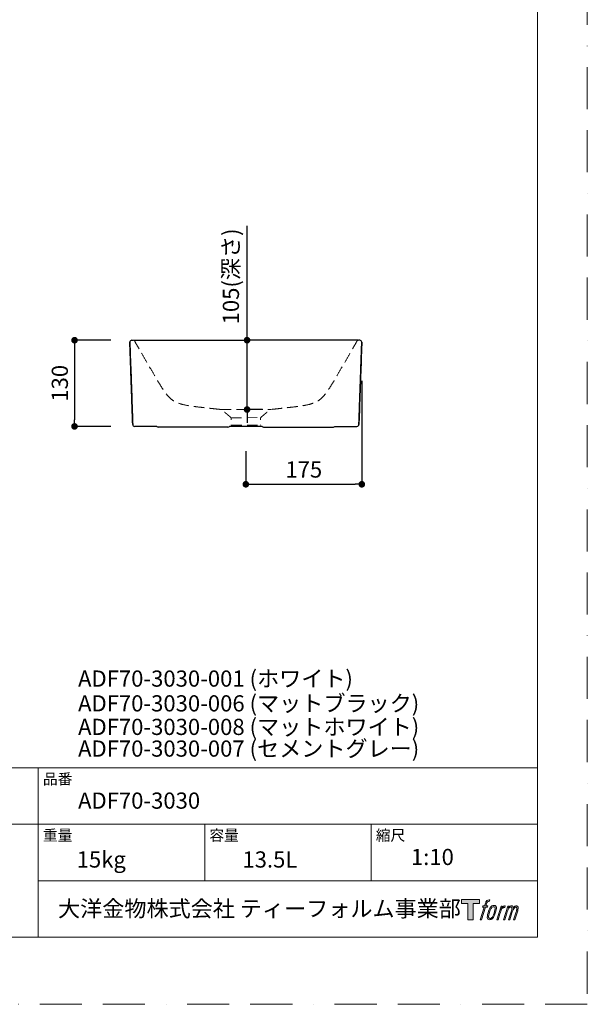
# Model space of a CAD drawing. Units: millimetres. Extents: x 0 to 5706, y 0 to 2970.
# Drawn here: x 1244 to 2100, y 0 to 1485 of the extents above; entities that cross this region are included whole.
import ezdxf

# ---------------------------------------------------------------- set-up
doc = ezdxf.new("R2010")
doc.units = ezdxf.units.MM
doc.header["$LTSCALE"] = 5
doc.header["$PDMODE"] = 1
doc.header["$PDSIZE"] = -2
doc.linetypes.add('BORDER', pattern=[44.45, 12.7, -6.35, 12.7, -6.35, 0, -6.35])
doc.linetypes.add('HIDDEN', pattern=[9.525, 6.35, -3.175])
doc.layers.get('Defpoints').update_dxf_attribs({"lineweight": 20})
for name, color, linetype, lineweight in [('Dim', 3, 'Continuous', 13), ('HIDDEN', 253, 'HIDDEN', 20), ('template', 7, 'Continuous', 20)]:
    doc.layers.add(name, color=color, linetype=linetype, lineweight=lineweight)
doc.layers.add('PRINT BORDER', color=4, linetype='BORDER', lineweight=20, plot=False)
doc.layers.add('レイヤー 1', color=7, linetype='Continuous')
doc.styles.add('ＭＳ ゴシック', font='msgothic.ttc', dxfattribs={"bigfont": 'ＭＳ ゴシック'})
doc.dimstyles.new('tform線あり', dxfattribs={"dimtxt": 24.432617, "dimasz": 9.99939, "dimexe": 0, "dimexo": 25, "dimgap": 10, "dimtad": 1, "dimdec": 1, "dimzin": 11, "dimdsep": 46, "dimtxsty": 'ＭＳ ゴシック', "dimblk": 'DOT', "dimcen": 0, "dimazin": 0, "dimtfac": 0.8, "dimtdec": 1, "dimtix": 1, "dimtmove": 0, "dimatfit": 0, "dimldrblk": 'DOT', "dimfxl": 1, "dimfrac": 2, "dimtolj": 1, "dimtzin": 11, "dimarcsym": 0})

# ---------------------------------------------------------------- blocks, each defined once
blk = doc.blocks.new('block 5')
at = {"layer": 'レイヤー 1', "true_color": 0x221814}
h = blk.add_hatch(color=250, dxfattribs=at)
h.dxf.hatch_style = 2
edge = h.paths.add_edge_path()
edge.add_spline(control_points=[(100.5, 166.7), (102, 167.1), (104, 166.8), (104, 166.8), (104, 166.8), (103, 163.9), (103, 163.9), (103, 163.9), (101.1, 164.4), (99.6, 163.2), (98.4, 162.3), (97.7, 159.8), (97.4, 158.9), (97.4, 158.9), (96.1, 154.9), (96.1, 154.9), (96.1, 154.9), (100.3, 154.9), (100.3, 154.9), (100.3, 154.9), (99.6, 152.4), (99.6, 152.4), (99.6, 152.4), (95.4, 152.4), (95.4, 152.4), (95.4, 152.4), (87.8, 127.8), (87.8, 127.8), (87.8, 127.8), (85.4, 127.8), (85.4, 127.8), (85.4, 127.8), (93, 152.4), (93, 152.4), (93, 152.4), (89.9, 152.4), (89.9, 152.4), (89.9, 152.4), (90.5, 154.9), (90.5, 154.9), (90.5, 154.9), (93.7, 154.9), (93.7, 154.9), (93.7, 154.9), (94.8, 158.4), (94.8, 158.4), (95.7, 161.3), (96.5, 162.8), (97.2, 164), (97.8, 165.2), (99.1, 166.3), (100.5, 166.7)], knot_values=[0, 0, 0, 0, 1, 1, 1, 2, 2, 2, 3, 3, 3, 4, 4, 4, 5, 5, 5, 6, 6, 6, 7, 7, 7, 8, 8, 8, 9, 9, 9, 10, 10, 10, 11, 11, 11, 12, 12, 12, 13, 13, 13, 14, 14, 14, 15, 15, 15, 16, 16, 16, 17, 17, 17, 17], degree=3, periodic=1)
h = blk.add_hatch(color=250, dxfattribs=at)
h.dxf.hatch_style = 2
edge = h.paths.add_edge_path()
edge.add_spline(control_points=[(101.6, 132.8), (101.6, 134.7), (102.2, 138.1), (103.7, 142.5), (105.8, 148.6), (107.1, 150.8), (108.2, 151.9), (109.7, 153.5), (111.9, 153.5), (112.5, 153.5), (113.4, 153.3), (114.7, 152.8), (114.7, 150.8), (114.8, 149.1), (114.3, 145.9), (112.6, 140.9), (110.6, 135.2), (109.5, 132.9), (108.5, 131.9), (106.7, 130.1), (104.8, 130.2), (104.5, 130.2), (104.2, 130.2), (101.6, 130.6), (101.6, 132.8)], knot_values=[0, 0, 0, 0, 1, 1, 1, 2, 2, 2, 3, 3, 3, 4, 4, 4, 5, 5, 5, 6, 6, 6, 7, 7, 7, 8, 8, 8, 8], degree=3, periodic=1)
edge = h.paths.add_edge_path()
edge.add_spline(control_points=[(106.3, 153.4), (104.8, 151.5), (103.7, 149.9), (101.9, 144.6), (100.3, 139.8), (99.2, 136.3), (99.1, 132), (98.9, 128.9), (100.9, 127.8), (103.7, 127.8), (104.9, 127.8), (108, 127.9), (110.2, 130.6), (111.7, 132.5), (113.2, 134.5), (115.1, 140.9), (116.6, 146.4), (117.7, 149.9), (117.6, 151.9), (117.6, 151.9), (117.6, 151.9), (117.6, 151.9), (117.1, 155.2), (114.7, 155.9), (113.3, 155.9), (112, 155.9), (108.3, 156.1), (106.3, 153.4)], knot_values=[0, 0, 0, 0, 1, 1, 1, 2, 2, 2, 3, 3, 3, 4, 4, 4, 5, 5, 5, 6, 6, 6, 7, 7, 7, 8, 8, 8, 9, 9, 9, 9], degree=3, periodic=1)
h = blk.add_hatch(color=250, dxfattribs=at)
h.dxf.hatch_style = 2
edge = h.paths.add_edge_path()
edge.add_spline(control_points=[(126.4, 154.8), (126.4, 154.8), (128.8, 154.8), (128.8, 154.8), (128.8, 154.8), (127.7, 151.3), (127.7, 151.3), (128.6, 152.3), (129.9, 153.6), (131, 154.3), (132.7, 155.3), (133.7, 155.4), (134.7, 155.4), (134.7, 155.4), (133.7, 152), (133.7, 152), (133, 152.3), (130.9, 151.8), (129.7, 150.9), (128.7, 150.1), (127.9, 149.5), (127, 147.8), (126.2, 146.2), (125.5, 143.5), (124.3, 139.7), (124.3, 139.7), (120.6, 127.8), (120.6, 127.8), (120.6, 127.8), (118.2, 127.8), (118.2, 127.8), (118.2, 127.8), (126.4, 154.8), (126.4, 154.8)], knot_values=[0, 0, 0, 0, 1, 1, 1, 2, 2, 2, 3, 3, 3, 4, 4, 4, 5, 5, 5, 6, 6, 6, 7, 7, 7, 8, 8, 8, 9, 9, 9, 10, 10, 10, 11, 11, 11, 11], degree=3, periodic=1)
h = blk.add_hatch(color=250, dxfattribs=at)
h.dxf.hatch_style = 2
edge = h.paths.add_edge_path()
edge.add_spline(control_points=[(139.9, 154.8), (139.9, 154.8), (142, 154.8), (142, 154.8), (142, 154.8), (141, 151.3), (141, 151.3), (141.9, 152.8), (142.7, 153.4), (143.9, 154.3), (145, 155.1), (146.3, 155.3), (147.2, 155.3), (148.4, 155.3), (149.5, 155.1), (150.1, 153.8), (150.5, 152.8), (150.5, 152.7), (150.4, 150.8), (151.6, 152.8), (152.4, 153.6), (153.9, 154.5), (155.4, 155.3), (156.3, 155.4), (157.4, 155.2), (158.9, 155), (159.9, 154.4), (160.4, 152.8), (160.9, 151.1), (160.6, 150.2), (160, 147.6), (159.7, 146.4), (159.3, 144.9), (158.7, 143.2), (158.7, 143.2), (153.9, 127.8), (153.9, 127.8), (153.9, 127.8), (151.4, 127.8), (151.4, 127.8), (151.4, 127.8), (155.6, 141.3), (155.6, 141.3), (156.5, 144.1), (157.1, 146.2), (157.4, 147.4), (157.8, 149.1), (158, 149.6), (157.8, 150.8), (157.6, 151.8), (157.1, 152.6), (156.1, 152.6), (155.1, 152.6), (154.3, 152.4), (153.2, 151.3), (152, 150.1), (151.1, 148.8), (150.3, 147.2), (149.6, 145.7), (148.9, 143.7), (148.1, 141.3), (148.1, 141.3), (143.9, 127.8), (143.9, 127.8), (143.9, 127.8), (141.5, 127.8), (141.5, 127.8), (141.5, 127.8), (146.3, 143.2), (146.3, 143.2), (146.8, 144.8), (147.2, 146.2), (147.5, 147.2), (147.9, 149), (148, 150.2), (147.7, 151.3), (147.4, 152.4), (146.8, 152.7), (145.9, 152.7), (145.1, 152.7), (144.3, 152.3), (143.5, 151.7), (142.3, 150.8), (141.9, 150.1), (141.4, 149.3), (140.6, 148.2), (140.3, 147.5), (139.7, 145.8), (139.1, 144.2), (138.5, 142.3), (138.1, 141), (138.1, 141), (133.9, 127.8), (133.9, 127.8), (133.9, 127.8), (131.4, 127.8), (131.4, 127.8), (131.4, 127.8), (139.9, 154.8), (139.9, 154.8)], knot_values=[0, 0, 0, 0, 1, 1, 1, 2, 2, 2, 3, 3, 3, 4, 4, 4, 5, 5, 5, 6, 6, 6, 7, 7, 7, 8, 8, 8, 9, 9, 9, 10, 10, 10, 11, 11, 11, 12, 12, 12, 13, 13, 13, 14, 14, 14, 15, 15, 15, 16, 16, 16, 17, 17, 17, 18, 18, 18, 19, 19, 19, 20, 20, 20, 21, 21, 21, 22, 22, 22, 23, 23, 23, 24, 24, 24, 25, 25, 25, 26, 26, 26, 27, 27, 27, 28, 28, 28, 29, 29, 29, 30, 30, 30, 31, 31, 31, 32, 32, 32, 33, 33, 33, 33], degree=3, periodic=1)
at = {"layer": 'レイヤー 1', "lineweight": 0}
for points, knots in [([(100.5, 166.7), (102, 167.1), (104, 166.8), (104, 166.8), (104, 166.8), (103, 163.9), (103, 163.9), (103, 163.9), (101.1, 164.4), (99.6, 163.2), (98.4, 162.3), (97.7, 159.8), (97.4, 158.9), (97.4, 158.9), (96.1, 154.9), (96.1, 154.9), (96.1, 154.9), (100.3, 154.9), (100.3, 154.9), (100.3, 154.9), (99.6, 152.4), (99.6, 152.4), (99.6, 152.4), (95.4, 152.4), (95.4, 152.4), (95.4, 152.4), (87.8, 127.8), (87.8, 127.8), (87.8, 127.8), (85.4, 127.8), (85.4, 127.8), (85.4, 127.8), (93, 152.4), (93, 152.4), (93, 152.4), (89.9, 152.4), (89.9, 152.4), (89.9, 152.4), (90.5, 154.9), (90.5, 154.9), (90.5, 154.9), (93.7, 154.9), (93.7, 154.9), (93.7, 154.9), (94.8, 158.4), (94.8, 158.4), (95.7, 161.3), (96.5, 162.8), (97.2, 164), (97.8, 165.2), (99.1, 166.3), (100.5, 166.7)], [0, 0, 0, 0, 1, 1, 1, 2, 2, 2, 3, 3, 3, 4, 4, 4, 5, 5, 5, 6, 6, 6, 7, 7, 7, 8, 8, 8, 9, 9, 9, 10, 10, 10, 11, 11, 11, 12, 12, 12, 13, 13, 13, 14, 14, 14, 15, 15, 15, 16, 16, 16, 17, 17, 17, 17]), ([(106.3, 153.4), (104.8, 151.5), (103.7, 149.9), (101.9, 144.6), (100.3, 139.8), (99.2, 136.3), (99.1, 132), (98.9, 128.9), (100.9, 127.8), (103.7, 127.8), (104.9, 127.8), (108, 127.9), (110.2, 130.6), (111.7, 132.5), (113.2, 134.5), (115.1, 140.9), (116.6, 146.4), (117.7, 149.9), (117.6, 151.9), (117.6, 151.9), (117.6, 151.9), (117.6, 151.9), (117.1, 155.2), (114.7, 155.9), (113.3, 155.9), (112, 155.9), (108.3, 156.1), (106.3, 153.4)], [0, 0, 0, 0, 1, 1, 1, 2, 2, 2, 3, 3, 3, 4, 4, 4, 5, 5, 5, 6, 6, 6, 7, 7, 7, 8, 8, 8, 9, 9, 9, 9]), ([(101.6, 132.8), (101.6, 134.7), (102.2, 138.1), (103.7, 142.5), (105.8, 148.6), (107.1, 150.8), (108.2, 151.9), (109.7, 153.5), (111.9, 153.5), (112.5, 153.5), (113.4, 153.3), (114.7, 152.8), (114.7, 150.8), (114.8, 149.1), (114.3, 145.9), (112.6, 140.9), (110.6, 135.2), (109.5, 132.9), (108.5, 131.9), (106.7, 130.1), (104.8, 130.2), (104.5, 130.2), (104.2, 130.2), (101.6, 130.6), (101.6, 132.8)], [0, 0, 0, 0, 1, 1, 1, 2, 2, 2, 3, 3, 3, 4, 4, 4, 5, 5, 5, 6, 6, 6, 7, 7, 7, 8, 8, 8, 8]), ([(126.4, 154.8), (126.4, 154.8), (128.8, 154.8), (128.8, 154.8), (128.8, 154.8), (127.7, 151.3), (127.7, 151.3), (128.6, 152.3), (129.9, 153.6), (131, 154.3), (132.7, 155.3), (133.7, 155.4), (134.7, 155.4), (134.7, 155.4), (133.7, 152), (133.7, 152), (133, 152.3), (130.9, 151.8), (129.7, 150.9), (128.7, 150.1), (127.9, 149.5), (127, 147.8), (126.2, 146.2), (125.5, 143.5), (124.3, 139.7), (124.3, 139.7), (120.6, 127.8), (120.6, 127.8), (120.6, 127.8), (118.2, 127.8), (118.2, 127.8), (118.2, 127.8), (126.4, 154.8), (126.4, 154.8)], [0, 0, 0, 0, 1, 1, 1, 2, 2, 2, 3, 3, 3, 4, 4, 4, 5, 5, 5, 6, 6, 6, 7, 7, 7, 8, 8, 8, 9, 9, 9, 10, 10, 10, 11, 11, 11, 11]), ([(139.9, 154.8), (139.9, 154.8), (142, 154.8), (142, 154.8), (142, 154.8), (141, 151.3), (141, 151.3), (141.9, 152.8), (142.7, 153.4), (143.9, 154.3), (145, 155.1), (146.3, 155.3), (147.2, 155.3), (148.4, 155.3), (149.5, 155.1), (150.1, 153.8), (150.5, 152.8), (150.5, 152.7), (150.4, 150.8), (151.6, 152.8), (152.4, 153.6), (153.9, 154.5), (155.4, 155.3), (156.3, 155.4), (157.4, 155.2), (158.9, 155), (159.9, 154.4), (160.4, 152.8), (160.9, 151.1), (160.6, 150.2), (160, 147.6), (159.7, 146.4), (159.3, 144.9), (158.7, 143.2), (158.7, 143.2), (153.9, 127.8), (153.9, 127.8), (153.9, 127.8), (151.4, 127.8), (151.4, 127.8), (151.4, 127.8), (155.6, 141.3), (155.6, 141.3), (156.5, 144.1), (157.1, 146.2), (157.4, 147.4), (157.8, 149.1), (158, 149.6), (157.8, 150.8), (157.6, 151.8), (157.1, 152.6), (156.1, 152.6), (155.1, 152.6), (154.3, 152.4), (153.2, 151.3), (152, 150.1), (151.1, 148.8), (150.3, 147.2), (149.6, 145.7), (148.9, 143.7), (148.1, 141.3), (148.1, 141.3), (143.9, 127.8), (143.9, 127.8), (143.9, 127.8), (141.5, 127.8), (141.5, 127.8), (141.5, 127.8), (146.3, 143.2), (146.3, 143.2), (146.8, 144.8), (147.2, 146.2), (147.5, 147.2), (147.9, 149), (148, 150.2), (147.7, 151.3), (147.4, 152.4), (146.8, 152.7), (145.9, 152.7), (145.1, 152.7), (144.3, 152.3), (143.5, 151.7), (142.3, 150.8), (141.9, 150.1), (141.4, 149.3), (140.6, 148.2), (140.3, 147.5), (139.7, 145.8), (139.1, 144.2), (138.5, 142.3), (138.1, 141), (138.1, 141), (133.9, 127.8), (133.9, 127.8), (133.9, 127.8), (131.4, 127.8), (131.4, 127.8), (131.4, 127.8), (139.9, 154.8), (139.9, 154.8)], [0, 0, 0, 0, 1, 1, 1, 2, 2, 2, 3, 3, 3, 4, 4, 4, 5, 5, 5, 6, 6, 6, 7, 7, 7, 8, 8, 8, 9, 9, 9, 10, 10, 10, 11, 11, 11, 12, 12, 12, 13, 13, 13, 14, 14, 14, 15, 15, 15, 16, 16, 16, 17, 17, 17, 18, 18, 18, 19, 19, 19, 20, 20, 20, 21, 21, 21, 22, 22, 22, 23, 23, 23, 24, 24, 24, 25, 25, 25, 26, 26, 26, 27, 27, 27, 28, 28, 28, 29, 29, 29, 30, 30, 30, 31, 31, 31, 32, 32, 32, 33, 33, 33, 33])]:
    blk.add_open_spline(points, degree=3, knots=knots, dxfattribs=at)
blk = doc.blocks.new('block 4')
at = {"layer": 'レイヤー 1', "true_color": 0x221814}
h = blk.add_hatch(color=250, dxfattribs=at)
h.dxf.hatch_style = 2
h.paths.add_polyline_path([(83.8, 167.6), (83.8, 159.8), (71.4, 159.8), (71.4, 127.8), (60.4, 127.8), (60.4, 159.8), (48.2, 159.8), (48.2, 167.6)])
at = {"layer": 'レイヤー 1', "lineweight": 0}
blk.add_lwpolyline([(83.8, 167.6), (83.8, 159.8), (71.4, 159.8), (71.4, 127.8), (60.4, 127.8), (60.4, 159.8), (48.2, 159.8), (48.2, 167.6), (83.8, 167.6)], dxfattribs=at)
at = {"layer": 'レイヤー 1'}
blk.add_blockref('block 5', (0, 0), dxfattribs=at)
blk = doc.blocks.new('block 3')
at = {"layer": 'レイヤー 1'}
blk.add_blockref('block 4', (0, 0), dxfattribs=at)
blk = doc.blocks.new('block 2')
at = {"layer": 'レイヤー 1'}
blk.add_blockref('block 3', (0, 0), dxfattribs=at)
blk = doc.blocks.new('名称未設定-1')
at = {"layer": 'レイヤー 1'}
blk.add_blockref('block 2', (0, 0), dxfattribs=at)
blk = doc.blocks.new('_DOT')
at = {"color": 0, "linetype": 'ByBlock', "lineweight": -2}
blk.add_line((-0.5, 0), (-1, 0), dxfattribs=at)
at = {"color": 0, "linetype": 'ByBlock', "lineweight": -2, "const_width": 0.5}
blk.add_lwpolyline([(-0.25, 0, 1), (0.25, 0, 1)], format="xyb", close=True, dxfattribs=at)
blk = doc.blocks.new('*D504')
at = {"layer": 'Defpoints', "color": 0}
for p in [(1406.2, 1001.6), (1326.7, 871.6), (1406.2, 871.6)]:
    blk.add_point(p, dxfattribs=at)
at = {"layer": 'Dim', "color": 0, "lineweight": -2, "ltscale": 0.5}
for p, q in [((1381.2, 1001.6), (1326.7, 1001.6)), ((1326.7, 991.6), (1326.7, 881.6)), ((1381.2, 871.6), (1326.7, 871.6))]:
    blk.add_line(p, q, dxfattribs=at)
at = {"layer": 'Dim', "color": 0, "lineweight": -2, "xscale": 9.999389648437498, "yscale": 9.999389648437498, "zscale": 9.999389648437498}
for p, rotation in [((1326.7, 1001.6), 90), ((1326.7, 871.6), 270)]:
    blk.add_blockref('_DOT', p, dxfattribs=dict(at, rotation=rotation))
at = {"layer": 'Dim', "color": 0, "linetype": 'Continuous', "insert": (1304.5, 936.6), "char_height": 24.43, "attachment_point": 5, "rotation": 90, "style": 'ＭＳ ゴシック'}
blk.add_mtext('\\A1;130', dxfattribs=at)
blk = doc.blocks.new('*D505')
at = {"layer": 'Defpoints', "color": 0}
for p in [(1585, 1001.6), (1586.9, 1001.6), (1585, 897)]:
    blk.add_point(p, dxfattribs=at)
at = {"layer": 'Dim', "color": 0, "lineweight": -2, "ltscale": 0.5}
for p, q in [((1586.9, 1001.6), (1586.9, 1174)), ((1586.9, 1011.6), (1586.9, 1021.6)), ((1610, 1001.6), (1586.9, 1001.6)), ((1586.9, 897), (1586.9, 1001.6)), ((1610, 897), (1586.9, 897)), ((1586.9, 887), (1586.9, 877))]:
    blk.add_line(p, q, dxfattribs=at)
at = {"layer": 'Dim', "color": 0, "lineweight": -2, "xscale": 9.999389648437498, "yscale": 9.999389648437498, "zscale": 9.999389648437498}
for p, rotation in [((1586.9, 1001.6), 270), ((1586.9, 897), 90)]:
    blk.add_blockref('_DOT', p, dxfattribs=dict(at, rotation=rotation))
at = {"layer": 'Dim', "color": 0, "linetype": 'Continuous', "insert": (1562.5, 1097.8), "char_height": 24.433, "attachment_point": 5, "rotation": 90, "style": 'ＭＳ ゴシック'}
blk.add_mtext('\\A1;105(深さ)', dxfattribs=at)
blk = doc.blocks.new('*D506')
at = {"layer": 'Defpoints', "color": 0}
for p in [(1759.9, 965.3), (1585, 859.1), (1759.9, 784.3)]:
    blk.add_point(p, dxfattribs=at)
at = {"layer": 'Dim', "color": 0, "lineweight": -2, "ltscale": 0.5}
for p, q in [((1759.9, 940.3), (1759.9, 784.3)), ((1585, 834.1), (1585, 784.3)), ((1595, 784.3), (1749.9, 784.3))]:
    blk.add_line(p, q, dxfattribs=at)
at = {"layer": 'Dim', "color": 0, "lineweight": -2, "xscale": 9.999389648437498, "yscale": 9.999389648437498, "zscale": 9.999389648437498, "rotation": 180}
blk.add_blockref('_DOT', (1585, 784.3), dxfattribs=at)
at = {"layer": 'Dim', "color": 0, "lineweight": -2, "xscale": 9.999389648437498, "yscale": 9.999389648437498, "zscale": 9.999389648437498}
blk.add_blockref('_DOT', (1759.9, 784.3), dxfattribs=at)
at = {"layer": 'Dim', "color": 0, "linetype": 'Continuous', "insert": (1672.4, 806.6), "char_height": 24.43, "attachment_point": 5, "style": 'ＭＳ ゴシック'}
blk.add_mtext('\\A1;175', dxfattribs=at)

msp = doc.modelspace()

# ---------------------------------------------------------------- hatches: boundary and pattern name
at = {"true_color": 0xadadad}
h = msp.add_hatch(color=253, dxfattribs=at)
edge = h.paths.add_edge_path()
edge.add_spline(control_points=[(1920.57, 1387.38), (1920.23, 1387.38), (1920.23, 1387.38), (1920.23, 1387.38), (1920.57, 1387.38), (1920.57, 1387.38), (1920.57, 1387.38)], knot_values=[0, 0, 0, 0, 1, 1, 1, 2, 2, 2, 2], degree=3, periodic=1)
h = msp.add_hatch(color=253, dxfattribs=at)
edge = h.paths.add_edge_path()
edge.add_spline(control_points=[(1924.38, 1387.38), (1921.31, 1387.38), (1921.31, 1387.38), (1921.31, 1387.38), (1924.38, 1387.38), (1924.38, 1387.38), (1924.38, 1387.38)], knot_values=[0, 0, 0, 0, 1, 1, 1, 2, 2, 2, 2], degree=3, periodic=1)
h = msp.add_hatch(color=253, dxfattribs=at)
edge = h.paths.add_edge_path()
edge.add_spline(control_points=[(1921.74, 1388.1), (1923.96, 1388.1), (1923.96, 1388.1), (1923.96, 1388.1), (1921.74, 1388.1), (1921.74, 1388.1), (1921.74, 1388.1)], knot_values=[0, 0, 0, 0, 1, 1, 1, 2, 2, 2, 2], degree=3, periodic=1)
h = msp.add_hatch(color=253, dxfattribs=at)
edge = h.paths.add_edge_path()
edge.add_spline(control_points=[(1931.49, 1387.38), (1928.42, 1387.38), (1928.42, 1387.38), (1928.42, 1387.38), (1931.49, 1387.38), (1931.49, 1387.38), (1931.49, 1387.38)], knot_values=[0, 0, 0, 0, 1, 1, 1, 2, 2, 2, 2], degree=3, periodic=1)
h = msp.add_hatch(color=253, dxfattribs=at)
edge = h.paths.add_edge_path()
edge.add_spline(control_points=[(1928.85, 1388.1), (1931.07, 1388.1), (1931.07, 1388.1), (1931.07, 1388.1), (1928.85, 1388.1), (1928.85, 1388.1), (1928.85, 1388.1)], knot_values=[0, 0, 0, 0, 1, 1, 1, 2, 2, 2, 2], degree=3, periodic=1)
h = msp.add_hatch(color=253, dxfattribs=at)
edge = h.paths.add_edge_path()
edge.add_spline(control_points=[(1936.62, 1387.38), (1934.25, 1387.38), (1934.25, 1387.38), (1934.25, 1387.38), (1936.62, 1387.38), (1936.62, 1387.38), (1936.62, 1387.38)], knot_values=[0, 0, 0, 0, 1, 1, 1, 2, 2, 2, 2], degree=3, periodic=1)
h = msp.add_hatch(color=253, dxfattribs=at)
edge = h.paths.add_edge_path()
edge.add_spline(control_points=[(1936.15, 1387.38), (1936.62, 1387.38), (1936.62, 1387.38), (1936.62, 1387.38), (1936.15, 1387.38), (1936.15, 1387.38), (1936.15, 1387.38)], knot_values=[0, 0, 0, 0, 1, 1, 1, 2, 2, 2, 2], degree=3, periodic=1)
h = msp.add_hatch(color=253, dxfattribs=at)
edge = h.paths.add_edge_path()
edge.add_spline(control_points=[(1940.43, 1387.38), (1937.36, 1387.38), (1937.36, 1387.38), (1937.36, 1387.38), (1940.43, 1387.38), (1940.43, 1387.38), (1940.43, 1387.38)], knot_values=[0, 0, 0, 0, 1, 1, 1, 2, 2, 2, 2], degree=3, periodic=1)
h = msp.add_hatch(color=253, dxfattribs=at)
edge = h.paths.add_edge_path()
edge.add_spline(control_points=[(1940, 1388.1), (1937.78, 1388.1), (1937.78, 1388.1), (1937.78, 1388.1), (1940, 1388.1), (1940, 1388.1), (1940, 1388.1)], knot_values=[0, 0, 0, 0, 1, 1, 1, 2, 2, 2, 2], degree=3, periodic=1)
for points in [[(1941.27, 1387.38), (1941.76, 1387.38), (1940.43, 1387.38)], [(1944.98, 1387.38), (1945, 1387.38), (1942.5, 1387.38)]]:
    msp.add_hatch(color=253, dxfattribs=at).paths.add_polyline_path(points)
h = msp.add_hatch(color=253, dxfattribs=at)
edge = h.paths.add_edge_path()
edge.add_spline(control_points=[(1945.02, 1387.38), (1942.5, 1387.38), (1942.5, 1387.38), (1942.5, 1387.38), (1945.02, 1387.38), (1945.02, 1387.38), (1945.02, 1387.38)], knot_values=[0, 0, 0, 0, 1, 1, 1, 2, 2, 2, 2], degree=3, periodic=1)
h = msp.add_hatch(color=253, dxfattribs=at)
edge = h.paths.add_edge_path()
edge.add_spline(control_points=[(1944.98, 1387.38), (1942.5, 1387.38), (1942.5, 1387.38), (1942.5, 1387.38), (1944.98, 1387.38), (1944.98, 1387.38), (1944.98, 1387.38)], knot_values=[0, 0, 0, 0, 1, 1, 1, 2, 2, 2, 2], degree=3, periodic=1)
h = msp.add_hatch(color=253, dxfattribs=at)
edge = h.paths.add_edge_path()
edge.add_spline(control_points=[(1946.33, 1387.85), (1945.49, 1387.85), (1945.49, 1387.85), (1945.49, 1387.85), (1946.33, 1387.85), (1946.33, 1387.85), (1946.33, 1387.85)], knot_values=[0, 0, 0, 0, 1, 1, 1, 2, 2, 2, 2], degree=3, periodic=1)

# ---------------------------------------------------------------- linework, layer by layer
for p, q in [((1410.11, 998.51), (1410.11, 998.51)), ((1413.11, 1001.62), (1414.8, 1001.62)), ((1756.9, 1001.62), (1755.2, 1001.62)), ((1759.89, 998.51), (1759.89, 998.51)), ((1423.94, 871.62), (1417.44, 871.62)), ((1459.32, 870.62), (1452.94, 870.62)), ((1484.33, 870.62), (1462.9, 870.62)), ((1685.68, 870.62), (1707.11, 870.62)), ((1710.69, 870.62), (1717.07, 870.62)), ((1746.06, 871.62), (1752.57, 871.62))]:
    msp.add_line(p, q)
at = {"extrusion": (5.12417e-06, -6.12345e-17, 1)}
msp.add_arc((1413.11, 998.62, -0.02), 3, 90.0361, 181.99869, dxfattribs=at)
for centre, start, end in [((1413.11, 998.62), 90, 181.99956), ((1756.9, 998.62), 358.00044, 90), ((1417.44, 874.62), 181.99956, 270), ((1452.94, 873.62), 221.81031, 270), ((1558.09, 873.62), 270, 318.18969), ((1611.91, 873.62), 221.81031, 270), ((1717.07, 873.62), 270, 318.18969), ((1746.06, 874.62), 269.99954, 270), ((1752.57, 874.62), 270, 358.00044)]:
    msp.add_arc(centre, 3, start, end)
at = {"extrusion": (-5.12417e-06, -6.1232e-17, 1)}
msp.add_arc((1756.89, 998.62, -0.04), 3, 358.00131, 89.9639, dxfattribs=at)
for points, knots in [([(1410.11, 998.51), (1410.21, 995.55), (1410.32, 992.59), (1410.98, 973.65), (1411.54, 957.67), (1412.5, 930.01), (1412.91, 918.33), (1413.35, 905.88), (1413.37, 905.1), (1413.75, 894.39), (1414.09, 884.45), (1414.44, 874.51)], [0, 0, 0, 0, 0.0716185, 0.0716185, 0.4582441, 0.4582441, 0.7407967, 0.7407967, 0.7595679, 0.7595679, 1, 1, 1, 1]), ([(1415.65, 1001.62), (1415.69, 1001.62), (1415.72, 1001.62), (1415.92, 1001.62), (1416.11, 1001.62), (1416.44, 1001.62), (1416.55, 1001.62), (1416.8, 1001.62), (1416.93, 1001.62), (1417.34, 1001.62), (1417.63, 1001.62), (1418.27, 1001.62), (1418.61, 1001.62), (1419.33, 1001.62), (1419.71, 1001.62), (1420.52, 1001.62), (1421.36, 1001.62), (1422.28, 1001.62), (1422.99, 1001.62), (1423.3, 1001.62), (1423.61, 1001.62), (1423.73, 1001.62), (1423.8, 1001.62), (1423.99, 1001.62), (1424.62, 1001.62), (1425.8, 1001.62), (1426.91, 1001.62), (1428.04, 1001.62), (1429.2, 1001.62), (1430.41, 1001.62), (1431.65, 1001.62), (1432.29, 1001.62), (1433.1, 1001.62), (1433.26, 1001.62), (1433.59, 1001.62), (1433.75, 1001.62), (1434.25, 1001.62), (1435.25, 1001.62), (1436.27, 1001.62), (1437.65, 1001.62), (1438.35, 1001.62), (1439.78, 1001.62), (1440.5, 1001.62), (1441.96, 1001.62), (1442.71, 1001.62), (1444.22, 1001.62), (1444.99, 1001.62), (1445.86, 1001.62), (1445.96, 1001.62), (1446.16, 1001.62), (1446.45, 1001.62), (1447.13, 1001.62), (1447.72, 1001.62), (1448.9, 1001.62), (1449.69, 1001.62), (1451.27, 1001.62), (1452.06, 1001.62), (1453.65, 1001.62), (1454.44, 1001.62), (1456.04, 1001.62), (1456.83, 1001.62), (1458.43, 1001.62), (1459.23, 1001.62), (1460.83, 1001.62), (1461.63, 1001.62), (1462.43, 1001.62)], [0, 0, 0, 0, 0.0079554, 0.0079554, 0.046111, 0.046111, 0.0651887, 0.0651887, 0.0842665, 0.0842665, 0.1224221, 0.1224221, 0.1605777, 0.1605777, 0.1987332, 0.1987332, 0.2368888, 0.2750443, 0.2750443, 0.2941221, 0.2988916, 0.2988916, 0.303661, 0.303661, 0.3131999, 0.3513555, 0.389511, 0.389511, 0.4276666, 0.4658221, 0.4658221, 0.5039777, 0.5039777, 0.5135166, 0.5135166, 0.5230555, 0.5230555, 0.5421333, 0.5802888, 0.5802888, 0.6184444, 0.6184444, 0.6565999, 0.6565999, 0.6947555, 0.6947555, 0.7329111, 0.7329111, 0.7376805, 0.7376805, 0.74245, 0.7519889, 0.7710666, 0.7710666, 0.8092222, 0.8092222, 0.8473778, 0.8473778, 0.8855333, 0.8855333, 0.9236889, 0.9236889, 0.9618444, 0.9618444, 1, 1, 1, 1]), ([(1754.35, 1001.62), (1754.32, 1001.62), (1754.29, 1001.62), (1754.09, 1001.62), (1753.9, 1001.62), (1753.57, 1001.62), (1753.45, 1001.62), (1753.21, 1001.62), (1753.08, 1001.62), (1752.67, 1001.62), (1752.37, 1001.62), (1751.74, 1001.62), (1751.4, 1001.62), (1750.68, 1001.62), (1750.29, 1001.62), (1749.49, 1001.62), (1748.65, 1001.62), (1747.73, 1001.62), (1747.01, 1001.62), (1746.71, 1001.62), (1746.4, 1001.62), (1746.27, 1001.62), (1746.21, 1001.62), (1746.02, 1001.62), (1745.39, 1001.62), (1744.2, 1001.62), (1743.1, 1001.62), (1741.97, 1001.62), (1740.81, 1001.62), (1739.59, 1001.62), (1738.35, 1001.62), (1737.72, 1001.62), (1736.91, 1001.62), (1736.75, 1001.62), (1736.42, 1001.62), (1736.25, 1001.62), (1735.76, 1001.62), (1734.76, 1001.62), (1733.73, 1001.62), (1732.35, 1001.62), (1731.65, 1001.62), (1730.23, 1001.62), (1729.51, 1001.62), (1728.04, 1001.62), (1727.3, 1001.62), (1725.79, 1001.62), (1725.02, 1001.62), (1724.14, 1001.62), (1724.05, 1001.62), (1723.85, 1001.62), (1723.56, 1001.62), (1722.87, 1001.62), (1722.29, 1001.62), (1721.11, 1001.62), (1720.32, 1001.62), (1718.74, 1001.62), (1717.95, 1001.62), (1716.36, 1001.62), (1715.56, 1001.62), (1713.97, 1001.62), (1713.17, 1001.62), (1711.57, 1001.62), (1710.77, 1001.62), (1709.17, 1001.62), (1708.37, 1001.62), (1707.57, 1001.62)], [0, 0, 0, 0, 0.0079554, 0.0079554, 0.046111, 0.046111, 0.0651887, 0.0651887, 0.0842665, 0.0842665, 0.1224221, 0.1224221, 0.1605777, 0.1605777, 0.1987332, 0.1987332, 0.2368888, 0.2750443, 0.2750443, 0.2941221, 0.2988916, 0.2988916, 0.303661, 0.303661, 0.3131999, 0.3513555, 0.389511, 0.389511, 0.4276666, 0.4658221, 0.4658221, 0.5039777, 0.5039777, 0.5135166, 0.5135166, 0.5230555, 0.5230555, 0.5421333, 0.5802888, 0.5802888, 0.6184444, 0.6184444, 0.6565999, 0.6565999, 0.6947555, 0.6947555, 0.7329111, 0.7329111, 0.7376805, 0.7376805, 0.74245, 0.7519889, 0.7710666, 0.7710666, 0.8092222, 0.8092222, 0.8473778, 0.8473778, 0.8855333, 0.8855333, 0.9236889, 0.9236889, 0.9618444, 0.9618444, 1, 1, 1, 1]), ([(1759.89, 998.51), (1759.79, 995.55), (1759.69, 992.59), (1759.03, 973.65), (1758.47, 957.67), (1757.5, 930.01), (1757.09, 918.33), (1756.66, 905.88), (1756.63, 905.1), (1756.26, 894.39), (1755.91, 884.45), (1755.56, 874.51)], [0, 0, 0, 0, 0.0716185, 0.0716185, 0.4582441, 0.4582441, 0.7407967, 0.7407967, 0.7595679, 0.7595679, 1, 1, 1, 1]), ([(1436.16, 871.62), (1435.75, 871.62), (1435.35, 871.62), (1434.55, 871.62), (1434.16, 871.62), (1433.37, 871.62), (1432.98, 871.62), (1432.4, 871.62), (1432.21, 871.62), (1431.97, 871.62), (1431.92, 871.62), (1431.82, 871.62), (1431.68, 871.62), (1431.54, 871.62), (1431.07, 871.62), (1430.71, 871.62), (1430, 871.62), (1429.65, 871.62), (1428.98, 871.62), (1428.66, 871.62), (1428.3, 871.62), (1428.26, 871.62), (1428.19, 871.62), (1428.07, 871.62), (1427.8, 871.62), (1427.59, 871.62), (1427.16, 871.62), (1426.62, 871.62), (1426.15, 871.62), (1425.88, 871.62), (1425.82, 871.62), (1425.72, 871.62), (1425.66, 871.62), (1425.51, 871.62), (1425.41, 871.62), (1425.14, 871.62), (1424.97, 871.62), (1424.68, 871.62), (1424.55, 871.62), (1424.38, 871.62), (1424.33, 871.62), (1424.26, 871.62), (1424.24, 871.62), (1424.2, 871.62), (1424.18, 871.62), (1424.09, 871.62), (1424.03, 871.62), (1423.96, 871.62), (1423.94, 871.62), (1423.94, 871.62)], [0, 0, 0, 0, 0.0625212, 0.0625212, 0.1250424, 0.1250424, 0.1875635, 0.1875635, 0.2188241, 0.2188241, 0.2266393, 0.2266393, 0.2344544, 0.2500847, 0.2500847, 0.3126059, 0.3126059, 0.3751271, 0.3751271, 0.4376483, 0.4376483, 0.4454634, 0.4454634, 0.4532786, 0.4689089, 0.5001695, 0.5001695, 0.5626906, 0.6252118, 0.6252118, 0.6408421, 0.6408421, 0.6564724, 0.6564724, 0.687733, 0.687733, 0.7502542, 0.7502542, 0.8127754, 0.8127754, 0.844036, 0.844036, 0.8596662, 0.8596662, 0.8752965, 0.8752965, 0.9378177, 0.9378177, 1, 1, 1, 1]), ([(1462.9, 870.62), (1462.76, 870.62), (1462.62, 870.62), (1462.41, 870.62), (1462.35, 870.62), (1462.21, 870.62), (1462.15, 870.62), (1461.83, 870.62), (1461.35, 870.62), (1460.94, 870.62), (1460.66, 870.62), (1460.57, 870.62), (1460.4, 870.62), (1460.32, 870.62), (1460.09, 870.62), (1459.95, 870.62), (1459.72, 870.62), (1459.63, 870.62), (1459.47, 870.62), (1459.42, 870.62), (1459.34, 870.62), (1459.32, 870.62), (1459.32, 870.62)], [0, 0, 0, 0, 0.0625513, 0.0625513, 0.093827, 0.093827, 0.1251027, 0.1251027, 0.2502053, 0.375308, 0.375308, 0.4378593, 0.4378593, 0.5004106, 0.5004106, 0.6255133, 0.6255133, 0.750616, 0.750616, 0.8757186, 0.8757186, 1, 1, 1, 1]), ([(1492.97, 870.62), (1492.76, 870.62), (1492.56, 870.62), (1492.26, 870.62), (1492.16, 870.62), (1491.96, 870.62), (1491.86, 870.62), (1491.36, 870.62), (1490.57, 870.62), (1489.79, 870.62), (1489.22, 870.62), (1489.03, 870.62), (1488.65, 870.62), (1488.46, 870.62), (1487.9, 870.62), (1487.54, 870.62), (1486.84, 870.62), (1486.5, 870.62), (1485.84, 870.62), (1485.52, 870.62), (1484.91, 870.62), (1484.61, 870.62), (1484.33, 870.62)], [0, 0, 0, 0, 0.0625, 0.0625, 0.09375, 0.09375, 0.125, 0.125, 0.25, 0.375, 0.375, 0.4375, 0.4375, 0.5, 0.5, 0.625, 0.625, 0.75, 0.75, 0.875, 0.875, 1, 1, 1, 1]), ([(1556.21, 870.62), (1554.21, 870.62), (1552.21, 870.62), (1542.21, 870.62), (1534.21, 870.62), (1515.13, 870.62), (1504.05, 870.62), (1492.97, 870.62)], [0, 0, 0, 0, 0.0948751, 0.0948751, 0.4743756, 0.4743756, 1, 1, 1, 1]), ([(1558.09, 870.62), (1558.09, 870.62), (1558.08, 870.62), (1558.05, 870.62), (1558.04, 870.62), (1558.01, 870.62), (1558, 870.62), (1557.98, 870.62), (1557.97, 870.62), (1557.91, 870.62), (1557.86, 870.62), (1557.76, 870.62), (1557.72, 870.62), (1557.66, 870.62), (1557.64, 870.62), (1557.6, 870.62), (1557.58, 870.62), (1557.47, 870.62), (1557.38, 870.62), (1557.25, 870.62), (1557.22, 870.62), (1557.17, 870.62), (1557.14, 870.62), (1557.06, 870.62), (1556.94, 870.62), (1556.83, 870.62), (1556.71, 870.62), (1556.65, 870.62), (1556.46, 870.62), (1556.33, 870.62), (1556.21, 870.62)], [0, 0, 0, 0, 0.125, 0.125, 0.1875, 0.1875, 0.21875, 0.21875, 0.25, 0.25, 0.375, 0.375, 0.4375, 0.4375, 0.46875, 0.46875, 0.5, 0.5, 0.625, 0.625, 0.65625, 0.65625, 0.6875, 0.6875, 0.75, 0.8125, 0.8125, 0.875, 0.875, 1, 1, 1, 1]), ([(1609.73, 871.62), (1609.1, 871.62), (1608.47, 871.62), (1592, 871.62), (1576.15, 871.62), (1560.3, 871.62)], [0, 0, 0, 0, 0.0379856, 0.0379856, 1, 1, 1, 1]), ([(1611.91, 870.62), (1611.91, 870.62), (1611.92, 870.62), (1611.96, 870.62), (1611.97, 870.62), (1612, 870.62), (1612.01, 870.62), (1612.02, 870.62), (1612.04, 870.62), (1612.09, 870.62), (1612.15, 870.62), (1612.25, 870.62), (1612.28, 870.62), (1612.34, 870.62), (1612.36, 870.62), (1612.4, 870.62), (1612.42, 870.62), (1612.53, 870.62), (1612.63, 870.62), (1612.76, 870.62), (1612.78, 870.62), (1612.84, 870.62), (1612.86, 870.62), (1612.95, 870.62), (1613.06, 870.62), (1613.18, 870.62), (1613.3, 870.62), (1613.36, 870.62), (1613.55, 870.62), (1613.67, 870.62), (1613.8, 870.62)], [0, 0, 0, 0, 0.125, 0.125, 0.1875, 0.1875, 0.21875, 0.21875, 0.25, 0.25, 0.375, 0.375, 0.4375, 0.4375, 0.46875, 0.46875, 0.5, 0.5, 0.625, 0.625, 0.65625, 0.65625, 0.6875, 0.6875, 0.75, 0.8125, 0.8125, 0.875, 0.875, 1, 1, 1, 1]), ([(1613.8, 870.62), (1615.8, 870.62), (1617.8, 870.62), (1627.8, 870.62), (1635.8, 870.62), (1654.88, 870.62), (1665.96, 870.62), (1677.04, 870.62)], [0, 0, 0, 0, 0.0948751, 0.0948751, 0.4743756, 0.4743756, 1, 1, 1, 1]), ([(1677.04, 870.62), (1677.24, 870.62), (1677.44, 870.62), (1677.75, 870.62), (1677.85, 870.62), (1678.05, 870.62), (1678.15, 870.62), (1678.65, 870.62), (1679.44, 870.62), (1680.21, 870.62), (1680.79, 870.62), (1680.98, 870.62), (1681.35, 870.62), (1681.54, 870.62), (1682.1, 870.62), (1682.46, 870.62), (1683.16, 870.62), (1683.5, 870.62), (1684.16, 870.62), (1684.48, 870.62), (1685.1, 870.62), (1685.39, 870.62), (1685.68, 870.62)], [0, 0, 0, 0, 0.0625, 0.0625, 0.09375, 0.09375, 0.125, 0.125, 0.25, 0.375, 0.375, 0.4375, 0.4375, 0.5, 0.5, 0.625, 0.625, 0.75, 0.75, 0.875, 0.875, 1, 1, 1, 1]), ([(1707.11, 870.62), (1707.25, 870.62), (1707.39, 870.62), (1707.59, 870.62), (1707.66, 870.62), (1707.79, 870.62), (1707.86, 870.62), (1708.18, 870.62), (1708.65, 870.62), (1709.06, 870.62), (1709.34, 870.62), (1709.43, 870.62), (1709.61, 870.62), (1709.69, 870.62), (1709.92, 870.62), (1710.05, 870.62), (1710.28, 870.62), (1710.38, 870.62), (1710.53, 870.62), (1710.59, 870.62), (1710.67, 870.62), (1710.69, 870.62), (1710.69, 870.62)], [0, 0, 0, 0, 0.0625513, 0.0625513, 0.093827, 0.093827, 0.1251027, 0.1251027, 0.2502053, 0.375308, 0.375308, 0.4378593, 0.4378593, 0.5004106, 0.5004106, 0.6255133, 0.6255133, 0.750616, 0.750616, 0.8757186, 0.8757186, 1, 1, 1, 1]), ([(1733.85, 871.62), (1734.25, 871.62), (1734.65, 871.62), (1735.45, 871.62), (1735.85, 871.62), (1736.64, 871.62), (1737.03, 871.62), (1737.61, 871.62), (1737.8, 871.62), (1738.04, 871.62), (1738.09, 871.62), (1738.18, 871.62), (1738.32, 871.62), (1738.47, 871.62), (1738.93, 871.62), (1739.3, 871.62), (1740.01, 871.62), (1740.35, 871.62), (1741.02, 871.62), (1741.35, 871.62), (1741.7, 871.62), (1741.74, 871.62), (1741.82, 871.62), (1741.94, 871.62), (1742.2, 871.62), (1742.42, 871.62), (1742.85, 871.62), (1743.38, 871.62), (1743.85, 871.62), (1744.13, 871.62), (1744.18, 871.62), (1744.29, 871.62), (1744.34, 871.62), (1744.5, 871.62), (1744.59, 871.62), (1744.87, 871.62), (1745.03, 871.62), (1745.33, 871.62), (1745.46, 871.62), (1745.62, 871.62), (1745.67, 871.62), (1745.74, 871.62), (1745.77, 871.62), (1745.81, 871.62), (1745.83, 871.62), (1745.92, 871.62), (1745.97, 871.62), (1746.05, 871.62), (1746.06, 871.62), (1746.06, 871.62)], [0, 0, 0, 0, 0.0625212, 0.0625212, 0.1250424, 0.1250424, 0.1875635, 0.1875635, 0.2188241, 0.2188241, 0.2266393, 0.2266393, 0.2344544, 0.2500847, 0.2500847, 0.3126059, 0.3126059, 0.3751271, 0.3751271, 0.4376483, 0.4376483, 0.4454634, 0.4454634, 0.4532786, 0.4689089, 0.5001695, 0.5001695, 0.5626906, 0.6252118, 0.6252118, 0.6408421, 0.6408421, 0.6564724, 0.6564724, 0.687733, 0.687733, 0.7502542, 0.7502542, 0.8127754, 0.8127754, 0.844036, 0.844036, 0.8596662, 0.8596662, 0.8752965, 0.8752965, 0.9378177, 0.9378177, 1, 1, 1, 1])]:
    msp.add_open_spline(points, degree=3, knots=knots)
for points, degree in [([(1414.44, 874.51), (1413.58, 899.31), (1412.71, 924.11), (1411.84, 948.91), (1410.98, 973.71), (1410.11, 998.51)], 5), ([(1462.43, 1001.62), (1503.29, 1001.62), (1544.15, 1001.62), (1585, 1001.62)], 3), ([(1707.57, 1001.62), (1666.72, 1001.62), (1625.86, 1001.62), (1585, 1001.62)], 3), ([(1755.56, 874.51), (1756.43, 899.31), (1757.3, 924.11), (1758.16, 948.91), (1759.03, 973.71), (1759.89, 998.51)], 5), ([(1450.73, 871.62), (1445.87, 871.62), (1441.02, 871.62), (1436.16, 871.62)], 3), ([(1719.28, 871.62), (1724.13, 871.62), (1728.99, 871.62), (1733.85, 871.62)], 3)]:
    msp.add_open_spline(points, degree=degree)
at = {"layer": 'HIDDEN', "ltscale": 0.5}
for p, q in [((1547.02, 896.9), (1622.98, 896.9)), ((1562.54, 884.68), (1607.53, 884.81)), ((1563, 873.62), (1607, 873.62))]:
    msp.add_line(p, q, dxfattribs=at)
for points in [[(1415.11, 1001.6), (1415.59, 1001.47), (1417.27, 1001.02), (1418.97, 996.9), (1421.77, 992.67), (1424.96, 986.99), (1429.74, 978.77), (1435.01, 969.61), (1441.85, 957.8), (1448.42, 946.5), (1455.65, 934.33), (1462.01, 924.35), (1467.74, 916.94), (1474.04, 911.22), (1482.52, 906.5), (1493.55, 903.59), (1505.91, 901.71), (1517.99, 900.29), (1528.7, 899.11), (1536.7, 898.28), (1541.96, 897.66), (1545.39, 897.42), (1548.31, 896.53), (1551.04, 894.85), (1553.38, 892.69), (1555.57, 890.89), (1557.49, 889.27), (1559.35, 887.71), (1561.13, 886.22), (1562.44, 885.12), (1562.86, 883.83), (1562.83, 882.23), (1562.89, 880.31), (1562.93, 877.92), (1562.96, 876.12), (1562.99, 874.63), (1563, 873.98), (1563, 873.62)], [(1754.89, 1001.6), (1754.42, 1001.47), (1752.74, 1001.02), (1751.03, 996.9), (1748.24, 992.67), (1745.05, 986.99), (1740.26, 978.77), (1734.99, 969.61), (1728.15, 957.8), (1721.59, 946.5), (1714.35, 934.33), (1707.99, 924.35), (1702.26, 916.94), (1695.96, 911.22), (1687.49, 906.5), (1676.46, 903.59), (1664.1, 901.71), (1652.01, 900.29), (1641.31, 899.11), (1633.31, 898.28), (1628.05, 897.66), (1624.61, 897.42), (1621.7, 896.53), (1618.97, 894.85), (1616.63, 892.69), (1614.43, 890.89), (1612.52, 889.27), (1610.66, 887.71), (1608.88, 886.22), (1607.57, 885.12), (1607.14, 883.83), (1607.18, 882.23), (1607.11, 880.31), (1607.08, 877.92), (1607.05, 876.12), (1607.02, 874.63), (1607.01, 873.98), (1607, 873.62)]]:
    msp.add_open_spline(points, degree=3, knots=[0, 0, 0, 0, 1.4308118, 5.0724458, 12.049741, 17.2590578, 24.4387536, 40.6537831, 48.9218301, 65.3951122, 79.844845, 91.4087574, 100.8756988, 107.8513741, 116.8130668, 129.6586254, 141.8276564, 154.3295633, 166.1556577, 174.1467967, 178.437857, 182.069037, 184.4282208, 187.5059556, 191.5913899, 193.973523, 196.0314772, 199.1042275, 201.2336745, 203.070005, 204.0569008, 205.2043811, 207.8320274, 209.8397884, 212.3699808, 213.2250988, 214.3175121, 214.3175121, 214.3175121, 214.3175121], dxfattribs=at)
at = {"layer": 'PRINT BORDER'}
msp.add_lwpolyline([(0, 0), (0, 2970), (2100, 2970), (2100, 0)], close=True, dxfattribs=at)
at = {"layer": 'template'}
for p, q in [((2025, 356.44), (75, 356.44)), ((1272, 101.44), (1272, 356.44)), ((2025, 271.44), (75, 271.44)), ((1523, 186.44), (1523, 271.44)), ((1774, 186.44), (1774, 271.44)), ((2025, 186.44), (1272, 186.44))]:
    msp.add_line(p, q, dxfattribs=at)
at = {"layer": 'template', "flags": 128}
msp.add_lwpolyline([(2025, 2901.44), (75, 2901.44), (75, 101.44), (2025, 101.44), (2025, 2901.44)], dxfattribs=at)

# ---------------------------------------------------------------- block references
at = {"layer": 'template', "xscale": 0.7619999999999999, "yscale": 0.7619999999999999, "zscale": 0.7619999999999999}
msp.add_blockref('名称未設定-1', (1873.56, 30.24), dxfattribs=at)

# ---------------------------------------------------------------- texts
at = {"layer": 'template', "attachment_point": 1, "line_spacing_factor": 0.782827, "style": 'ＭＳ ゴシック'}
for s, insert, char_height in [('{ADF70-3030-001 (ホワイト)}', (1332, 503.49), 24.4326), ('{ADF70-3030-006 (マットブラック)}', (1332, 466.12), 24.4326), ('{ADF70-3030-008 (マットホワイト)}', (1332, 430.62), 24.4326), ('{ADF70-3030-007 (セメントグレー)}', (1332, 397.92), 24.4326), ('品番', (1279, 348.02), 16.288), ('{ADF70-3030}', (1332, 319.44), 24.4326), ('重量', (1279, 263.02), 16.288), ('容量', (1530, 263.02), 16.288), ('縮尺', (1781, 263.02), 16.288), ('1:10', (1834, 234.44), 24.433), ('大洋金物株式会社 ティーフォルム事業部', (1301.87, 156.53), 24.4326)]:
    msp.add_mtext(s, dxfattribs=dict(at, insert=insert, char_height=char_height))
at = {"layer": 'template', "color": 0, "char_height": 24.433, "attachment_point": 1, "line_spacing_factor": 0.782827, "style": 'ＭＳ ゴシック'}
for s, insert in [('{15kg}', (1329.88, 230.64)), ('{13.5L}', (1579.88, 230.64))]:
    msp.add_mtext(s, dxfattribs=dict(at, insert=insert))

# ---------------------------------------------------------------- dimensions: what is measured, and where the dimension line sits
at = {"layer": 'Dim', "ltscale": 0.5}
for base, p1, p2, override, picture, middle in [((1586.91, 1001.63), (1585, 896.96), (1585, 1001.63), {"dimdec": 0, "dimpost": '<>(深さ)'}, '*D505', (1586.91, 1097.82)), ((1326.69, 871.63), (1406.22, 1001.63), (1406.22, 871.63), {"dimdec": 0, "dimpost": '<>'}, '*D504', (1326.69, 936.63))]:
    dim = msp.add_linear_dim(base=base, p1=p1, p2=p2, angle=270, dimstyle='tform線あり', override=override, dxfattribs=at)
    dim.commit()
    dim.dimension.update_dxf_attribs({"geometry": picture, "text_midpoint": middle, "dimtype": 160})
dim = msp.add_linear_dim(base=(1759.9, 784.34), p1=(1585, 859.14), p2=(1759.9, 965.32), dimstyle='tform線あり', override={"dimdec": 0, "dimpost": '<>'}, dxfattribs=at)
dim.commit()
dim.dimension.update_dxf_attribs({"geometry": '*D506', "text_midpoint": (1672.45, 784.34), "dimtype": 160})

doc.saveas('drawing.dxf')
